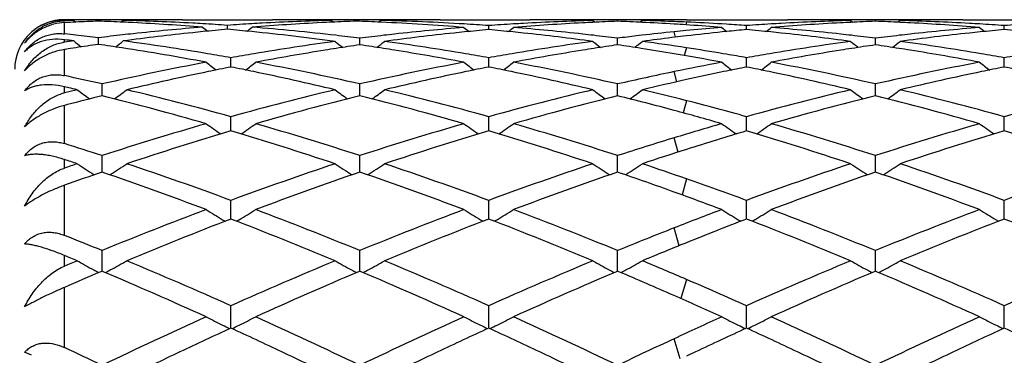
# Model space of a CAD drawing. Units: inches. Extents: x 3.9 to 17.9, y 6.6 to 11.9.
# Drawn here: x 15.7 to 16.1, y 9.5 to 9.7 of the extents above; entities that cross this region are included whole.
import ezdxf

# ---------------------------------------------------------------- set-up
doc = ezdxf.new("R2010")
doc.units = ezdxf.units.IN
doc.header["$LTSCALE"] = 1.21
doc.header["$MEASUREMENT"] = 0
doc.layers.get('0').update_dxf_attribs({"linetype": 'CONTINUOUS'})

msp = doc.modelspace()

# ---------------------------------------------------------------- linework, layer by layer
at = {"color": 9, "linetype": 'Continuous'}
for p, q in [((15.7076923427, 9.6664740706), (15.7076923427, 9.6709765494)), ((15.9581629107, 9.6711918638), (15.957834952, 9.6700944126)), ((15.9538023953, 9.6651184607), (15.9531813756, 9.667273269199999)), ((15.7076923427, 9.6630831758), (15.7076923427, 9.6640900579)), ((15.7076923427, 9.6496181406), (15.7076923427, 9.6601360011)), ((15.9581629107, 9.6608372479), (15.9572875251, 9.6577242309)), ((15.9543075069, 9.6471469685), (15.9531813756, 9.6512172379)), ((15.7076923427, 9.6426677517), (15.7076923427, 9.645148666499999)), ((15.7076923427, 9.6222099109), (15.7076923427, 9.6376164487)), ((15.9581629107, 9.6395255179), (15.9568100675, 9.6346042694)), ((15.9547665904, 9.618799163), (15.9531813756, 9.6245512071)), ((15.7076923427, 9.6123482932), (15.7076923427, 9.6158162454)), ((15.9581629107, 9.6080256559), (15.9563596971, 9.601555741)), ((15.7076923427, 9.5852383409), (15.7076923427, 9.605433319400001)), ((15.9552164312, 9.581090635499999), (15.9531813756, 9.5882373561)), ((15.7076923427, 9.572821327), (15.7076923427, 9.5771511839)), ((15.9581629107, 9.567474258099999), (15.9559023691, 9.5597684994)), ((15.7076923427, 9.5400374599), (15.7076923427, 9.5642921924)), ((15.9556721431, 9.5354453095), (15.9531813756, 9.543585982))]:
    msp.add_line(p, q, dxfattribs=at)
at = {"color": 7, "linetype": 'Continuous'}
for p, q in [((15.7114550294, 9.671869691900001), (15.7122804732, 9.67119352)), ((15.7214198861, 9.6715666701), (15.7214198902, 9.6720681395)), ((15.7313842379, 9.671869691900001), (15.7305317477, 9.671171384400001)), ((15.7551894476, 9.672169502100001), (15.7914447965, 9.672169502100001)), ((15.773317341, 9.668295063), (15.7733173325, 9.6698856225)), ((15.8152507612, 9.671869691900001), (15.8161032297, 9.6711714277)), ((15.8252145818, 9.6715667053), (15.8252145848, 9.6720681251)), ((15.835178046, 9.671869691900001), (15.8343229679, 9.6711692787)), ((15.8589840478, 9.672169502100001), (15.8952385006, 9.672169502100001)), ((15.8785403621, 9.6681649638), (15.8785403411, 9.6697854814)), ((15.9204732155, 9.671832642), (15.9213593077, 9.6711069911)), ((15.9304377599, 9.671514616), (15.9304377671, 9.6720461328)), ((15.9404001665, 9.6721545928), (15.938019071, 9.6721382188)), ((15.9404014515, 9.671832642), (15.9395370804, 9.6711247026)), ((15.9531811997, 9.6721399597), (15.9457087232, 9.672169502100001)), ((15.9463218366, 9.671972155), (15.9457137128, 9.671959532799999)), ((15.9531625395, 9.6720871911), (15.9522423967, 9.6720745992)), ((15.9532237794, 9.6714034877), (15.9522423977, 9.671442470499999)), ((15.9556440428, 9.6721172768), (15.9531811997, 9.6721399597)), ((15.9595779833, 9.6699818761), (15.9580911723, 9.6700817093)), ((15.9581630866, 9.6721399597), (15.9990315059, 9.672169502100001)), ((15.9742772514, 9.6703226311), (15.9724523759, 9.6704347951)), ((15.9823348201, 9.6681649025), (15.9823347823, 9.6697855275)), ((16.0242653609, 9.671832642), (16.0251516552, 9.6711068152)), ((16.0342319685, 9.671514538), (16.0342319767, 9.6720461667)), ((16.0441976297, 9.671832642), (16.0433114874, 9.6711068928)), ((16.0694304138, 9.672169502100001), (16.1028288566, 9.672169502100001)), ((16.0861297914, 9.668165047899999), (16.0861297836, 9.6697854175)), ((15.7079552829, 9.6664452974), (15.7076923427, 9.6664740706)), ((15.9401237397, 9.665860587100001), (15.938019071, 9.6656163238)), ((15.9595779845, 9.6679005665), (15.9579571645, 9.6677456521)), ((15.9742772513, 9.6673910517), (15.9725602526, 9.6672175157)), ((15.7214198704, 9.6622097889), (15.7214198902, 9.664875994500001)), ((15.8266429351, 9.6620031447), (15.8266429503, 9.6646983807)), ((15.9304377341, 9.662003070299999), (15.9304377671, 9.6646984423)), ((15.9534449064, 9.6650785007), (15.9522423967, 9.6649312683)), ((16.0342319391, 9.6620027648), (16.0342319767, 9.6646987042)), ((15.7081404229, 9.6602067198), (15.7076923427, 9.6601360011)), ((15.9742772514, 9.6582322597), (15.9729419254, 9.6584581286)), ((15.7747457197, 9.6530857254), (15.7747457001, 9.6568308769)), ((15.878540386, 9.6530855687), (15.8785403411, 9.6568310131)), ((15.9823348634, 9.6530854326), (15.9823347823, 9.6568311289)), ((16.0861298002, 9.653085753), (16.0861297836, 9.6568308527)), ((15.9742772513, 9.6514585157), (15.9731646548, 9.6512288446)), ((15.7228482368, 9.6430498804), (15.7228482616, 9.6462544264)), ((15.8266429332, 9.6430499709), (15.8266429503, 9.6462542028)), ((15.9304377301, 9.6430499271), (15.9304377671, 9.6462543158)), ((16.0342319345, 9.6430497347), (16.0342319767, 9.6462547963)), ((15.7094226883, 9.6447423988), (15.7076923427, 9.645148666499999)), ((15.7082618495, 9.64280653), (15.7076923427, 9.6426677517)), ((15.7228482248, 9.6414925294), (15.7228482368, 9.6430498804)), ((15.8266429249, 9.6414927745), (15.8266429332, 9.6430499709)), ((15.930437712, 9.641492644400001), (15.9304377301, 9.6430499271)), ((16.0342319139, 9.641492121799999), (16.0342319345, 9.6430497347)), ((15.7089246627, 9.6379397111), (15.7076923427, 9.6376164487)), ((15.774745729, 9.6273292105), (15.7747457001, 9.6330637727)), ((15.8785404074, 9.6273289832), (15.8785403411, 9.633063986)), ((15.9823349021, 9.6273287901), (15.9823347823, 9.6330641673)), ((16.0861298081, 9.6273292508), (16.0861297836, 9.6330637348)), ((15.7228482119, 9.6108376746), (15.7228482616, 9.6173794219)), ((15.8266429161, 9.6108379976), (15.8266429503, 9.617379104600001)), ((15.9304376926, 9.6108378365), (15.9304377671, 9.617379265)), ((16.0342318921, 9.610837147), (16.0342319767, 9.6173799468)), ((15.7747457328, 9.5928235057), (15.7747457001, 9.5993416929)), ((15.8785404164, 9.5928232868), (15.8785403411, 9.5993419756)), ((15.9823349184, 9.592823112), (15.9823347823, 9.5993422158)), ((16.0861298114, 9.5928235365), (16.0861297836, 9.599341642799999)), ((15.7714074627, 9.5915651758), (15.7724612326, 9.590931083400001)), ((15.7747457379, 9.5918245749), (15.7747457328, 9.5928235057)), ((15.7780841405, 9.5915651814), (15.7770302382, 9.5909310269)), ((15.8752021904, 9.5915647328), (15.8762557308, 9.590930765700001)), ((15.8785404281, 9.591824260700001), (15.8785404164, 9.5928232868)), ((15.8818789199, 9.591564717), (15.8808251092, 9.590930630099999)), ((15.9789965412, 9.591564522), (15.9800447882, 9.5909337125)), ((15.9823349396, 9.5918239827), (15.9823349184, 9.592823112)), ((15.9856737034, 9.5915644342), (15.9846197311, 9.5909302658)), ((16.0827914989, 9.5915652274), (16.0838453146, 9.5909311199)), ((16.0861298157, 9.591824629500001), (16.0861298114, 9.5928235365)), ((15.7228482119, 9.5726780729), (15.7228482616, 9.5791153736)), ((15.8266429161, 9.5726783037), (15.8266429503, 9.579114974)), ((15.9304376926, 9.5726781891), (15.9304377671, 9.579115176)), ((16.0342318921, 9.5726776968), (16.0342319767, 9.5791160344)), ((15.7228482615, 9.5708041986), (15.7223646341, 9.5705989164)), ((15.7228481973, 9.5708039593), (15.7228482119, 9.5726780729)), ((15.7233342053, 9.5705979452), (15.7228482615, 9.5708041986)), ((15.8266429502, 9.5708046124), (15.8261569265, 9.570598314)), ((15.8266429061, 9.5708043815), (15.8266429161, 9.5726783037)), ((15.827128875, 9.5705983646), (15.8266429502, 9.5708046124)), ((15.930437767, 9.5708044033), (15.9299516616, 9.5705980651)), ((15.9304376706, 9.5708041499), (15.9304376926, 9.5726781891)), ((15.9309218954, 9.5705989232), (15.930437767, 9.5708044033)), ((16.0342319766, 9.5708035143), (16.0337457632, 9.5705971289)), ((16.0342318673, 9.5708032553), (16.0342318921, 9.5726776968)), ((16.0347179409, 9.570597256100001), (16.0342319766, 9.5708035143)), ((15.7747457471, 9.5478531234), (15.7747457001, 9.556881417)), ((15.8785404496, 9.5478527715), (15.8785403411, 9.5568817589)), ((15.9823349785, 9.5478524725), (15.9823347823, 9.5568820494)), ((16.0861298235, 9.547853185800001), (16.0861297836, 9.5568813563)), ((15.6944486927, 9.536898029400001), (15.6916916212, 9.5381471022)), ((15.9618197202, 9.5382929426), (15.9581630866, 9.5365616555))]:
    msp.add_line(p, q, dxfattribs=at)
for centre, radius, start, end in [((15.7077612855, 9.6521026737), 0.0200727697, 98.1936909852, 121.1406496575), ((15.707266975, 9.6520442304), 0.0199172778, 88.7762569839, 98.66608458299997), ((15.7076971918, 9.6524141916), 0.0197553063, 90.0140637093, 98.138464424), ((15.7075785306, 8.7271368852), 0.9450326170000001, 89.7192459291, 89.9930997557), ((15.7352976658, 8.725120713799999), 0.9470491534000001, 91.44261444530002, 91.670338402), ((15.7554027367, 8.7205665086), 0.9516068135, 92.59799622979999, 92.87382425950001), ((15.7075770579, 8.72692222), 0.9452472868, 89.1608923534, 89.7192204227), ((15.7553198455, 8.7224215997), 0.9497498718, 92.04552491940001, 92.5980735494), ((15.7352633991, 8.7268200456), 0.9453494601000001, 90.23522789219999, 90.8390579501), ((15.687514406, 8.7222254431), 0.9499461008, 87.35496110010001, 87.95456411570001), ((15.6874311725, 8.7203847628), 0.9517886609999999, 87.11125894370001, 87.3550694136), ((15.7352620151, 8.7270667207), 0.9451027814, 90.0000058911, 90.23520538159998), ((15.7074363016, 8.7219472745), 0.9502242381, 86.86884599310001, 88.55585564430001), ((15.735261713, 8.7269866733), 0.9451828287999999, 89.4460773065, 89.9999875811), ((15.7551922984, 8.7267604323), 0.9454090696999999, 90.00017276799998, 91.2077077878), ((15.6870749964, 8.7140732427), 0.9581101118, 85.43361506470002, 87.10900780989998), ((15.8405684908, 8.7024165889), 0.9698042303, 94.56664073889999, 96.22567861750001), ((15.7072195658, 8.7178154737), 0.9543617092, 86.62291940500002, 86.86940275959999), ((16.1242529066, 10.1127193805), 0.5718468193, 230.8678607573, 231.1267929549), ((15.7070454163, 8.7149366891), 0.9572457533, 86.03013026549999, 86.62266404180001), ((15.8395422228, 8.7156982653), 0.9564827488, 93.3771928475, 93.9702179008), ((15.4224933998, 10.1125901191), 0.5716762986999999, 308.8723608545, 309.1316612222), ((15.8394043969, 8.718015411), 0.954161508, 93.1306385673, 93.37712765159999), ((15.8594523195, 8.7157437962), 0.9564362891, 92.88958992049999, 94.56792258080002), ((15.7056515865, 8.69803426), 0.9742056839, 83.4390063578, 85.4295552354), ((15.8391509686, 8.7231076776), 0.9490630009000001, 91.4430293864, 93.13215101879999), ((15.7914416535, 8.7266787819), 0.9454907201, 88.79237648809998, 89.9998095334), ((15.8113726429, 8.7270767957), 0.9450927064, 90.0000165748, 90.5539707638), ((15.8592004199, 8.7204949856), 0.9516784421, 92.64503197709999, 92.8888635591), ((15.8113722821, 8.7271846761), 0.9449848259999999, 89.76472282, 89.9999947015), ((15.8113707942, 8.726918858200001), 0.9452506478, 89.1608372488, 89.7646987965), ((15.8591159583, 8.722362687999999), 0.9498088317, 92.04548349630001, 92.6451417284), ((15.8390589358, 8.726843089099999), 0.945326417, 90.2353380002, 90.83912945000002), ((15.7913127615, 8.722310258), 0.9498612445, 87.355016139, 87.9546022704), ((15.79089815, 8.7144462673), 0.9577359918, 85.3478395156, 87.35194907649999), ((15.8390574121, 8.7271166926), 0.9450528095, 89.44609455140001, 90.23531375980001), ((15.8111913097, 8.720909299299999), 0.9512628617000001, 86.5362281931, 88.55509503530001), ((15.8589867123, 8.7267105895), 0.9454589125, 90.0001613348, 91.20758519209998), ((15.8108069254, 8.7143894814), 0.9577939926000001, 85.94476380219999, 86.5368400611), ((15.9462214844, 8.7152620717), 0.9569198904, 93.46317163100002, 94.0558089861), ((15.9460785169, 8.7176063456), 0.9545712614, 93.21655687889998, 93.46310584790001), ((15.9661434969, 8.7151371479), 0.9570441513, 92.9757212309, 94.65313433959999), ((15.9458132697, 8.7227809806), 0.9493898959, 91.5294565575, 93.2180969906), ((15.8952352408, 8.7266449622), 0.9455245399, 88.7923207875, 89.9998024624), ((15.915168301, 8.7270905673), 0.9450789348, 90.0000189821, 90.54425569070001), ((15.9151679065, 8.7272126437), 0.9449568584, 89.67817777469999, 89.99999506389999), ((15.9658741891, 8.7200767341), 0.9520972451, 92.73115466440002, 92.974967979), ((15.915165608, 8.726879376), 0.9452901337999999, 89.07428597629998, 89.67815192120001), ((15.965782841, 8.7220316531), 0.9501401941, 92.13188637090002, 92.7312696479), ((15.9457122554, 8.7266448966), 0.9455246203000001, 90.46618760690001, 90.92562559019999), ((15.895092993, 8.7219479469), 0.9502238312000001, 87.269211016, 87.8683194612), ((15.8949227861, 8.7184724294), 0.9537035111, 86.49782073280002, 87.26894494770002), ((15.9457087838, 8.7270679433), 0.9451015587999999, 90.0000036726, 90.32183098750001), ((15.9150918394, 8.7238651306), 0.9483053196, 87.75482115709998, 88.47063373160002), ((15.9656442906, 8.726403308), 0.9457662511, 90.8119317627, 91.1706614518), ((15.9656372617, 8.7268975078), 0.9452720011, 90.45303695610001, 90.75615238450001), ((15.8947668374, 8.7159003272), 0.9562803362000001, 86.203128029, 86.49790840600001), ((15.9150113462, 8.7218128814), 0.9503591478, 87.3975491618, 87.6956064169), ((15.9148513329, 8.718464241900001), 0.9537115990999999, 86.5374161199, 87.3970805128), ((15.8944295514, 8.7110378673), 0.9611544778, 85.34870421379999, 86.11342980709999), ((15.9145933297, 8.7142478823), 0.9579358515999999, 85.9448834283, 86.42788906690001), ((16.0500129662, 8.715338451000001), 0.9568435392, 93.4632138048, 94.05595550950001), ((16.0498686252, 8.717705196599999), 0.9544723965, 93.21668685889999, 93.4631473027), ((16.0699434715, 8.7150474416), 0.9571339329, 92.9757492875, 94.6529715153), ((16.0496028762, 8.722887645), 0.9492832017, 91.5294752169, 93.2182240706), ((15.9990280775, 8.7267004942), 0.9454690079000001, 88.7920506528, 89.9997922329), ((16.0189645257, 8.7270307968), 0.9451387054000001, 90.0000222273, 90.56817427700003), ((16.0189641123, 8.7271883915), 0.9449811106999999, 89.6784316786, 89.99999716559999), ((16.0696740724, 8.7199890489), 0.9521850036, 92.7313679142, 92.97499707950001), ((16.0189620029, 8.7268860997), 0.9452834095999999, 89.07441185270001, 89.6784066578), ((16.0695818867, 8.7219618178), 0.9502100829000001, 92.1320213014, 92.73148416750001), ((16.049503531, 8.726690246699999), 0.9454792625, 90.32168052060001, 90.92549216649999), ((15.9988785741, 8.7217679673), 0.9504039290999999, 87.2689200939, 87.8682030575), ((15.9987891483, 8.7198539625), 0.9523200209999999, 87.02527470489999, 87.2690328915), ((16.0495014254, 8.726993560599999), 0.9451759416, 90.00000369850001, 90.32165611149999), ((16.0188059839, 8.7216282347), 0.9505436083, 86.7827942638, 88.46928936409999), ((15.9984151925, 8.7133910923), 0.95879359, 85.34862137249999, 87.023000401), ((16.0495010811, 8.726889766900001), 0.9452797353, 89.43199901370001, 89.99998282989999), ((16.0694332043, 8.726822051900001), 0.9453474502, 90.0001691638, 91.20784877979999), ((16.0185724132, 8.7173015495), 0.9548765829000001, 86.53677921159999, 86.7833713005), ((16.0183788644, 8.7141798697), 0.9580042536, 85.94460586509999, 86.5365028091), ((16.1538277686, 8.7150076498), 0.9571748027, 93.4633123247, 94.0557377157), ((15.7076923427, 9.6521695021), 0.02, 132.5707992133, 180), ((15.7071757876, 9.6527320117), 0.0192362944, 130.7234804956, 132.5711722952), ((15.6010970159, 8.691161964099999), 0.9811199057, 83.49381016359999, 83.74725008060001), ((15.600482627, 8.685834421200001), 0.9864827540000001, 82.9581433396, 83.4934172303), ((15.842213348, 8.6869928568), 0.9853154269, 96.4747308929, 97.04181577030002), ((15.841722976, 8.691298442699999), 0.9809820066, 96.22228930819999, 96.47463015369999), ((15.8620637493, 8.6875281283), 0.984774864, 95.98757058170001, 97.62563634959999), ((15.8610448577, 8.6970219461), 0.9752265562000001, 95.7387148569, 95.98621888009998), ((15.8605993078, 8.7015174461), 0.9707090351000001, 95.1587569649, 95.7390806632), ((15.6859361664, 8.7005120061), 0.9717193214000001, 84.26105037229999, 84.840748659), ((15.6842137085, 8.6843992813), 0.9879235309000001, 82.2943039685, 84.25509915890001), ((15.7041499121, 8.684780114), 0.9875446084999999, 82.87479626840002, 83.44031701189999), ((15.9490075384, 8.6858126891), 0.9865040748, 96.5591941401, 97.1252397666), ((15.9485024454, 8.690190226799999), 0.9820974942, 96.3065386003, 96.5590924925), ((15.9688258441, 8.686540834199999), 0.9857683362999999, 96.0714889664, 97.70821852459999), ((15.9472917858, 8.7016871301), 0.9705371789, 94.65207011349999, 96.3100556606), ((15.9678041465, 8.695932085), 0.9763216999999998, 95.82257423969999, 96.0701591065), ((16.2293078844, 10.1125486704), 0.5716979715999999, 230.8773703223, 231.1402268651), ((15.9673466547, 8.7004801218), 0.9717507156, 95.2434603216, 95.8229432725), ((15.7896356104, 8.6995536548), 0.9726822999, 84.17677698979999, 84.75575403920001), ((15.5278974052, 10.1124216572), 0.5715213554, 308.8580732022, 309.1210400102), ((15.7892438194, 8.695696197), 0.9765596029000001, 83.9294734687, 84.1768712507), ((15.8095670589, 8.6993469208), 0.9728877413, 83.6920340922, 85.3460355638), ((15.7877691249, 8.6825279218), 0.9898099921, 82.29513858180002, 83.92519883489999), ((15.808615895, 8.6905626724), 0.9817233140999999, 83.44066935560001, 83.69318628510001), ((15.8079536131, 8.684870674199999), 0.9874537068000001, 82.87465644779999, 83.44022035399999), ((16.0529180094, 8.6848327778), 0.9874908254000001, 96.68175302469997, 97.12484559970001), ((16.05191579, 8.693602825900001), 0.9786636893, 95.79025879, 96.55917320799999), ((16.0514218091, 8.6984407924), 0.9738005704000001, 95.50768404410002, 95.7900603947), ((16.0726935309, 8.6861623946), 0.9861526136, 96.669305636, 96.9453799018), ((16.0718409008, 8.6935865252), 0.9786796987999999, 95.8222969891, 96.67020535200001), ((16.0507787955, 8.7053073908), 0.96690393, 94.65132570750002, 95.41232772629998), ((16.3331604584, 10.1126078617), 0.5717807222, 230.8765752604, 231.1359135829), ((16.0710975086, 8.700925826), 0.9713028337, 95.24330297569998, 95.72079064249999), ((15.8934352931, 8.6996622378), 0.9725736329000001, 84.1763793027, 84.7554765367), ((15.6316950388, 10.1124289315), 0.5715255911, 308.8574105859, 309.120406354), ((15.8930404112, 8.6957746039), 0.9764812699, 83.92916744840001, 84.1764743839), ((15.9133664006, 8.6993564063), 0.9728779674, 83.692236838, 85.3462214791), ((15.8915465746, 8.6824369255), 0.9899021372, 82.2950018156, 83.92483253489999), ((15.9124261002, 8.690672107100001), 0.9816130026000001, 83.4409867643, 83.69337662320001), ((15.9117720946, 8.6850510192), 0.9872720037999999, 82.8747578182, 83.4405429331), ((16.1565651352, 8.6860089249), 0.986305777, 96.5585539924, 97.12483972700001), ((16.1560654929, 8.6903396187), 0.9819463564, 96.30599248750002, 96.5584532301), ((16.1764220535, 8.6865591416), 0.98575086, 96.0719656905, 97.7086470642), ((16.1548878418, 8.701518070499999), 0.9707061906000001, 94.65163001990001, 96.30937437760001), ((16.1753641934, 8.6962824461), 0.9759702074, 95.82292485089998, 96.0705908969), ((16.4370920684, 10.1128146288), 0.5720269673, 230.8790727625, 231.1417742412), ((16.1748901991, 8.7009941833), 0.9712346931, 95.24353496040001, 95.82330698410001), ((15.997260232, 8.6998936276), 0.9723406172, 84.1768599799, 84.7559876882), ((15.7101293447, 9.6453880997), 0.0178621022, 97.84156195959997, 100.0298232617), ((15.5793141671, 8.6759921686), 0.9964027272, 82.3791014912, 82.5973389221), ((15.8439332266, 8.6734713159), 0.9989460505, 97.62090109309999, 97.8386937435), ((16.0669574346, 10.1084508465), 0.5694555817, 231.3702946614, 231.7604026716), ((15.865441892, 8.6623432653), 1.0101856413, 98.19657902520002, 98.72135275639998), ((15.5771523058, 8.6606357609), 1.0119107157, 81.2575373018, 81.8034416229), ((15.375811291, 10.1085241906), 0.5695569161, 308.2373734592, 308.63064284), ((15.5964846254, 8.6564763681), 1.0161120195, 80.4328031612, 82.37085553600001), ((15.9522443391, 8.6615121541), 1.0110196154, 97.70586375100001, 99.5720715333), ((16.1720559139, 10.1083824209), 0.5694738429, 231.3879412298, 231.784486892), ((15.9722837005, 8.6610593947), 1.0114836984, 98.27863714610001, 98.82444196020002), ((15.6807812323, 8.6595480363), 1.0130111243, 81.1763415476, 81.7213035342), ((15.4811456315, 10.1084774818), 0.5696005289, 308.2162523595, 308.6126922641), ((15.7001663139, 8.6557332763), 1.0168636205, 80.4334465964, 82.2889471267), ((16.0560193143, 8.6616262725), 1.0109039666, 97.70565833200001, 99.57199320309999), ((16.2758313334, 10.1083665136), 0.5694497719, 231.3884090413, 231.7850031675), ((16.07608523, 8.661040652899999), 1.0115031405, 98.27886114959999, 98.82469575879999), ((15.7845915283, 8.659630955199999), 1.0129267696, 81.1770465904, 81.7214940576), ((15.584921746, 10.1084930834), 0.5696245484, 308.2198281499001, 308.6132026928), ((16.073511711, 8.6795190462), 0.9928461583, 97.0158035514, 97.7048095554), ((15.8051766009, 8.6640557578), 1.0084533455, 81.2743066474, 82.29392079100002), ((16.1597813968, 8.661865195), 1.0106631707, 97.705785571, 99.57238438300001), ((16.3795305392, 10.1082433004), 0.5692954960000001, 231.3879795786, 231.7847637963), ((16.1799178108, 8.6607946038), 1.011751849, 98.27900760860003, 98.82482059139998), ((15.8883029526, 8.6590691797), 1.0134943096, 81.1766096641, 81.7214330371), ((15.6888090585, 10.1083695509), 0.5694711497, 308.2171790406, 308.6137944252), ((15.907778325, 8.6559470778), 1.0166489663, 80.432678591, 82.2884899972), ((15.8665293985, 8.655196649199999), 1.017414522, 98.72086261649999, 98.95611544110001), ((15.5733412629, 8.636814552799999), 1.036034421, 79.3515398493, 81.24945760840001), ((15.5930945933, 8.6361325839), 1.0367362875, 79.9088660074, 80.4349221155), ((15.9560618826, 8.6381024295), 1.0347382314, 99.5649636064, 100.0919868386), ((15.9758349981, 8.638768216699999), 1.0340561049, 99.07897760049998, 100.6512831302), ((15.9734544034, 8.653456247200001), 1.0191764422, 98.8239059941, 99.077118981), ((15.6798699655, 8.653664437), 1.0189648747, 80.92313241970001, 81.1764554735), ((15.6766634754, 8.6342577152), 1.0386344366, 79.35201625170001, 80.9173542501), ((15.6969240451, 8.6362934438), 1.0365719508, 79.90920379960001, 80.4353031222), ((16.0598108669, 8.6383767754), 1.034460264, 99.56494135950003, 100.0921584945), ((16.0796632729, 8.6385817476), 1.0342453941, 99.07914945590002, 100.6511508722), ((16.0772655038, 8.6533755594), 1.0192585653, 98.82415535359999, 99.07727848340001), ((15.7828482553, 8.6485156401), 1.0241779438, 80.426548143, 81.1760531152), ((15.7797562737, 8.630460029), 1.0424963323, 79.35269703270001, 80.4240167932), ((15.8027117376, 8.6480864564), 1.0246117474, 80.4364666128, 81.27353905300001), ((15.8005817485, 8.635486698300001), 1.0373902888, 79.90957640270001, 80.3612787519), ((16.1636035617, 8.6384295864), 1.0344080782, 99.5652810158, 100.092574722), ((16.1834833067, 8.6384134962), 1.0344152994, 99.07905843370001, 100.6507692099), ((16.1810961782, 8.6531419638), 1.0194946751, 98.82428086659999, 99.0771975786), ((15.8873844027, 8.6531383559), 1.0194958427, 80.9236588552, 81.1767245947), ((15.884234362, 8.634061174600001), 1.0388310841, 79.3529951149, 80.9180790553), ((15.9043697076, 8.6355162175), 1.0373621881, 79.908905148, 80.4345858663), ((16.2675233319, 8.6376575544), 1.0351897561, 99.565090688, 100.0918882146), ((15.9637187305, 8.5971617526), 1.0763893445, 100.6505305499, 102.9309330407), ((16.1127898658, 10.1030365485), 0.5673084528, 232.161635204, 232.6802037689), ((15.4367990565, 10.1029199924), 0.5671567935, 307.3191087093, 307.8378351723), ((15.5838959513, 8.5882113983), 1.0855324415, 77.0782448397, 79.339412384), ((16.0675261985, 8.597139285499999), 1.0764138837, 100.651005534, 102.9313310702), ((16.2165361082, 10.1029624779), 0.5672205598, 232.1608682702, 232.6795386567), ((15.5406559741, 10.1028456205), 0.5670604655, 307.3186884251, 307.8375546238), ((15.6877366726, 8.5884363885), 1.085302994, 77.0779521037, 79.3395542658), ((16.1689135553, 8.6095721027), 1.0637504223, 100.6473715195, 101.7009507371), ((16.3203820097, 10.1030163199), 0.5672947943, 232.1600807023, 232.6764199946), ((15.6444510445, 10.1028561786), 0.5670690075, 307.3180127667999, 307.8369267359001), ((15.7915792068, 8.5886371789), 1.0850969503, 77.0780738768, 79.3400387052), ((16.2750788031, 8.5972255164), 1.0763222676, 100.6499090964, 102.9304615593), ((16.4243140566, 10.1032319272), 0.5675487854, 232.1625530877, 232.6809113158), ((15.4765882133, 8.572504140700001), 1.1016277445, 77.0828437929, 77.8902920558), ((15.9880845535, 8.5765638743), 1.0974586242, 101.6985296541, 103.4503610641), ((15.9825701, 8.6029585412), 1.0704941055, 101.1944168306, 101.6959569473), ((15.5664703194, 8.6007708639), 1.0727277133, 78.30412620889999, 78.8046384442), ((15.5594131473, 8.5676051863), 1.1066354086, 76.55712135319999, 78.2944232184), ((16.0918585015, 8.5766151244), 1.0974041543, 101.6980398572, 103.4499736863), ((16.0864283954, 8.6026095993), 1.0708486176, 101.1941348434, 101.6955335231), ((15.6702049228, 8.6004947336), 1.0730100969, 78.30392483300001, 78.80435477340002), ((15.66315011, 8.5673387207), 1.1069078506, 76.55745264869999, 78.29424857679999), ((16.1746887292, 8.5815192534), 1.0923915441, 101.6991645704, 102.9201477344), ((16.193302308, 8.587707461599999), 1.0860655221, 101.6944705355, 102.5038700548), ((16.190067866, 8.6033606423), 1.0700816519, 101.1938031811, 101.6339359929), ((15.7740177268, 8.6006389555), 1.072864928, 78.3032754036, 78.8038200015), ((15.7668834548, 8.5671125216), 1.1071415221, 76.5572143392, 78.2934806536), ((16.2994579235, 8.5766476139), 1.0973744574, 101.698875531, 103.4507833563), ((16.2937971945, 8.6037458806), 1.0696912947, 101.1943550008, 101.696279122), ((15.8779683294, 8.601333654), 1.0721535396, 78.3039874983, 78.804771786), ((16.1986049246, 8.5637172984), 1.110634718, 102.5029849156, 103.4432889806), ((15.7120757862, 9.624741895), 0.0184540217, 103.7409953798, 108.8956911078), ((15.9758722237, 8.5433871335), 1.1315203585, 103.4396336366, 103.6803618985), ((16.0017980142, 8.5191486036), 1.1564896637, 103.9576031086, 104.6695220717), ((15.4511624479, 8.548687345700001), 1.1260706155, 76.5604301592, 76.7414054243), ((16.0512996397, 10.096451758), 0.5650747399, 233.2097337626, 233.8377203626), ((15.435174171, 8.4854457058), 1.1913018574, 73.9379003005, 76.0261658225), ((15.3943227468, 10.0965334206), 0.5651841991, 306.1607658218, 306.7912811825), ((15.4598216592, 8.5031796512), 1.1729515248, 74.425654119, 76.5416519891), ((16.0861376998, 8.516813792899999), 1.1588697057, 103.4453874074, 105.5871143366), ((16.1109772013, 8.497934750299999), 1.1783761688, 103.9628833741, 106.0740356319), ((16.1551455255, 10.0965195938), 0.5651591013, 233.2097805395, 233.8402964316), ((15.5390193861, 8.485674337999999), 1.1910680255, 73.9372172808, 76.0258714114), ((15.4980623603, 10.0966131728), 0.5652805392, 306.1604851557, 306.7908409978), ((15.5636122045, 8.5031213413), 1.1730089989, 74.4262289016, 76.5421586412), ((16.1898520386, 8.5171160806), 1.1585571633, 103.4450282557, 105.5873032232), ((16.2148453403, 8.497672727000001), 1.1786480232, 103.9632703621, 106.0738956849), ((16.2589232676, 10.0965053364), 0.5651379027000001, 233.2102408683, 233.8408280139), ((15.6483762805, 8.506917320800001), 1.169110492, 74.8874940058, 76.03898608390001), ((15.6018433437, 10.0966237172), 0.5652974193, 306.1629143313, 306.7913442433), ((15.6737488186, 8.5283835446), 1.1469646292, 75.6425055777, 76.55655282), ((16.2935638581, 8.5174735188), 1.1581908445, 103.4452748402, 105.5881152289), ((16.3187342295, 8.4973014742), 1.1790306464, 103.9633881694, 106.073265922), ((16.3626255666, 10.0963782347), 0.5649823075, 233.2098183579, 233.8407095433), ((15.7464801903, 8.4851082295), 1.1916477193, 73.9387893702, 76.0264543122), ((15.7057233369, 10.0965020771), 0.5651498102, 306.1612854716, 306.7919251306), ((15.7711410317, 8.5029587598), 1.1731816434, 74.4255057387, 76.5410417924), ((16.3975943959, 8.5165631134), 1.1591306408, 103.4460472262, 105.5872425564), ((15.6635862793, 8.489072133099999), 1.1875682643, 74.4306608275, 75.6378239371), ((15.6377470219, 8.4677489285), 1.2096954855, 73.9415285969, 74.8851325942), ((16.1159674416, 8.4105299375), 1.269262923, 106.0624069441, 108.042502836), ((16.0922605142, 10.0900787509), 0.5645278978, 234.5429915517, 235.2749410849), ((15.4573187843, 10.0899646243), 0.5643841489, 304.7243295693, 305.4564896902), ((15.4289033564, 8.3955115815), 1.2849735517, 71.9690104562, 73.9248757547), ((16.2198064047, 8.4104297275), 1.2693716165, 106.0630986522, 108.0430064907), ((16.1960086713, 10.0900014477), 0.5644382427, 234.542243559, 235.2743431001), ((15.561171779, 10.0898887249), 0.5642890507, 304.723861398, 305.4562160374), ((15.5328191564, 8.3959133672), 1.2845542025, 71.9685968031, 73.92506369330002), ((16.317479553, 8.4313270689), 1.2475964918, 106.0585122032, 106.9777396434), ((16.2998483638, 10.090052257), 0.5645060169, 234.5414744685, 235.2721637993), ((15.6649654478, 10.0899015577), 0.5643005095, 304.7231902182, 305.4556035891), ((15.6367459983, 8.3963140051), 1.2841328346, 71.9687001598, 73.9257493011), ((16.4272755171, 8.4107210914), 1.2690582405, 106.0615032421, 108.0419214051), ((16.4037767472, 10.0902797203), 0.5647683382, 234.5438867069, 235.2755349177), ((16.1425760633, 8.3888863193), 1.2919132129, 106.541965859, 108.492210634), ((15.4011226737, 8.3705243295), 1.3111645398, 71.52221565560001, 73.44383510080002), ((16.2463917018, 8.3887735333), 1.2920270914, 106.5414373088, 108.4915412718), ((15.5047617092, 8.3700275386), 1.3116848568, 71.52267019029999, 73.4435006883), ((16.344824183, 8.406457917300001), 1.2735478144, 106.5367090789, 107.6745220395), ((15.6084317887, 8.3696872969), 1.3120462451, 71.5223234418, 73.4425266515), ((16.4538368343, 8.389311657999999), 1.2914704077, 106.5420936739, 108.4929655204), ((15.7126674326, 8.3710699471), 1.3105957964, 71.5213611682, 73.4437716584), ((15.3166655775, 8.3691509123), 1.3126533378, 71.9747331678, 72.6690632338), ((16.3318539741, 8.3840593845), 1.297001503, 106.9753448152, 108.0288332548), ((16.3612227265, 8.3546204337), 1.3279171486, 107.6696088138, 108.4757502393), ((15.2842009463, 8.3307507552), 1.3530477733, 71.528838907, 71.7604420871), ((16.1446265205, 8.321588206900001), 1.3627079937, 108.4711622717, 108.7014334353), ((16.0278541909, 10.0841713227), 0.5658439521999999, 236.1763242841, 236.9802135787), ((15.4177769847, 10.0842506353), 0.5659459018999999, 303.0209322652, 303.8246546618), ((15.2784502813, 8.2555952986), 1.4324676314, 69.7289404937, 71.5070174571), ((16.2631918561, 8.277898062), 1.4088267875, 108.4779332803, 110.2858608732), ((16.1316980873, 10.0842440153), 0.5659311519, 236.1763699446, 236.9800271265), ((15.5215199355, 10.0843341049), 0.5660435681, 303.0207467894999, 303.8242302706), ((15.3822445754, 8.255543707000001), 1.4325164131, 69.7296463148, 71.5076894277), ((16.3667858795, 8.278460168099999), 1.4082302565, 108.4774619906, 110.2861299056), ((16.2354787469, 10.084231881), 0.5659136043999999, 236.1768143668, 236.980578965), ((15.6253043588, 10.0843413667), 0.5660555268, 303.021201526, 303.8247162991), ((15.5001100566, 8.2963541424), 1.3893504154, 70.7501225115, 71.5241750926), ((16.4703870124, 8.2790576039), 1.4076030817, 108.4777949918, 110.2871774288), ((16.3391855428, 10.0840972635), 0.5657542614, 236.1764064819, 236.9805575163), ((15.729177421, 10.0842167011), 0.5659091637, 303.0213820239, 303.8252756385), ((15.5896683936, 8.2551588379), 1.4329345152, 69.7287608845, 71.50622148859999), ((16.5747654352, 8.2773954696), 1.4093638582, 108.4788042276, 110.2860035129), ((16.1788131612, 8.279860148400001), 1.4068045555, 108.9118990509, 109.5656779177), ((15.2483578076, 8.2272142572), 1.4626129823, 69.3239627934, 71.069993187), ((16.2939636126, 8.2471741063), 1.4414070261, 108.9178077942, 110.6895122038), ((15.3522647681, 8.2275746341), 1.4622359898, 69.3231120831, 71.06957772439999), ((16.3979399703, 8.2466822938), 1.441930971, 108.9182980677, 110.6893258044), ((15.4682070247, 8.2618493738), 1.4258740794, 70.1155633432, 71.0844843061), ((16.5019587182, 8.2460341171), 1.4426162551, 108.9183969742, 110.6885291233), ((15.5595663316, 8.2266692873), 1.4631847894, 69.3250709528, 71.07042001119999), ((15.4777428813, 8.232707597000001), 1.4568126743, 69.7347323716, 70.7448886052), ((15.4452685192, 8.198630575), 1.493125749, 69.3278960997, 70.11292766110002), ((16.3267739458, 8.1064796225), 1.5916602299, 110.6761299555, 112.2984595103), ((16.0667356428, 10.0811776829), 0.5717859224, 238.1236500027, 238.9021422212), ((15.4828336429, 10.0810623445), 0.5716470319, 301.0971618756, 301.8758553818), ((15.213282354, 8.0825669309), 1.6173642961, 67.7137163058, 69.31024868819999), ((16.4306828866, 8.1062429397), 1.5919221947, 110.6769871314, 112.2990373625), ((16.1704864141, 10.0810944941), 0.5716923648, 238.1229401138, 238.9016311854), ((15.5866816775, 10.0809829882), 0.5715519714, 301.0966751786, 301.8755956039), ((15.31735447, 8.0832813119), 1.6165983046, 67.71321102879999, 69.3104703519), ((16.5217784713, 8.1395154136), 1.5563090708, 110.6721212852, 111.4291140995), ((16.2743209714, 10.0811455833), 0.5717570592, 238.1222099003, 238.900836398), ((15.6904741455, 10.0809986922), 0.5715668568, 301.0960462294, 301.8750140885), ((15.4214598152, 8.0840351571), 1.6157835721, 67.7132935766, 69.3113078441), ((16.6379681773, 8.1068942898), 1.5912052868, 110.6750108573, 112.2978031947), ((16.3782421663, 10.0813908549), 0.5720316794, 238.1244992942, 238.9026623266), ((16.3603339364, 8.0720066294), 1.6287297152, 111.0717507848, 112.6612919569), ((15.1772012285, 8.04220326), 1.6608389256, 67.3542065925, 68.9130243225), ((16.4641659361, 8.071856808), 1.628882675, 111.0710859952, 112.6605003751), ((15.2806394762, 8.0413095876), 1.6618007033, 67.3547479121, 68.9126414796), ((16.5568748422, 8.1002311363), 1.5984198287, 111.0659635548, 111.9974155291), ((15.3841374863, 8.0406351675), 1.6625363792, 67.3543415629, 68.9114690583), ((16.6714384897, 8.0727450625), 1.6279402078, 111.0719139756, 112.6621941815), ((15.4889478704, 8.043151089), 1.6598241736, 67.3531925065, 68.9129305702), ((16.5514274282, 8.0637643904), 1.6376556911, 111.4264449397, 112.2837830756), ((15.0922928584, 8.0401474491), 1.6631363111, 67.7198045658, 68.2829346802), ((16.5903959386, 8.0168407534), 1.6882952833, 111.9921785729, 112.6437697952), ((15.0467711214, 7.977814185900001), 1.7305189088, 67.3611920813, 67.5472857375), ((16.3849463373, 7.963546041900001), 1.7459782119, 112.638809221, 112.8235042309), ((16.0011252523, 10.0824000233), 0.5835598396, 240.4003154447, 241.1458098877), ((15.4445113096, 10.0824858725), 0.5836638233, 298.8552524683, 299.6005916627), ((15.0151100995, 7.8560167572), 1.8627900678, 65.93363426580001, 67.3386528572), ((16.5185140974, 7.892736027100001), 1.8227921735, 112.6457827224, 114.0816418792), ((16.1049648976, 10.0824781968), 0.5836495016, 240.4003577145, 241.1456371187), ((15.5482581662, 10.082576694), 0.5837659962, 298.8550812501, 299.6001975954), ((15.1189163857, 7.8559796431), 1.8628195192, 65.9344311088, 67.339446107), ((16.6218503635, 7.8937876856), 1.8216453239, 112.6452294981, 114.0819720334), ((16.2087474359, 10.0824664037), 0.5836335497, 240.4007705341, 241.146147728), ((15.6520441641, 10.0825833509), 0.583776265, 298.8555018531, 299.6006489878), ((15.2508870387, 7.9221055383), 1.7909431546, 66.7391274527, 67.3562147344), ((16.7252191083, 7.8948353397), 1.8205154178, 112.6456264579, 114.0831907895), ((16.3124612893, 10.0823207756), 0.583468255, 240.4003919613, 241.146128354), ((15.7559112063, 10.0824479005), 0.5836234889, 298.8556682414, 299.6011683561), ((15.3261080847, 7.855168241), 1.863722219, 65.9334331892, 67.33772159600002), ((16.8303407598, 7.8917574879), 1.8238660791, 112.6468083879, 114.0817927526), ((16.4343112765, 7.894068591799999), 1.821434037, 113.0087371475, 113.5111075058), ((16.0028262592, 10.085472644), 0.5870718723, 241.1451232275, 241.3630656927), ((14.9746707046, 7.8091264875), 1.9139693659, 65.61832419859999, 66.973457456), ((15.4428299351, 10.0855230475), 0.5871353367000001, 298.6375310151, 298.8559240246), ((16.5608614113, 7.8409811765), 1.8791929444, 113.0147504907, 114.3949503934), ((16.1066693865, 10.0855571001), 0.5871687172, 241.1449498693, 241.3633539054), ((15.0787001626, 7.8097238196), 1.9133281739, 65.6173576677, 66.9729362301), ((15.5465761997, 10.0856149664), 0.5872387564, 298.6373897697, 298.8557526139), ((16.6650775256, 7.8400361838), 1.8802272365, 113.0153134597, 114.3947259481), ((16.210460015, 10.0855599828), 0.5871695232, 241.1454570593, 241.3638509886), ((15.2068506208, 7.865791116), 1.8522010879, 66.23774088109998, 66.9879467927), ((15.6503693988, 10.0856085553), 0.5872341044, 298.6381760444, 298.8561706982), ((16.7693693193, 7.838869121799999), 1.8814951254, 113.0153788563, 114.3938140186), ((16.3141629689, 10.0853946584), 0.5869817177000001, 241.1454416269, 241.3639573440001), ((15.2856788703, 7.808195340299999), 1.9149725957, 65.61958460430002, 66.9740052782), ((15.7542325859, 10.0854800405), 0.5870892633, 298.6379017348, 298.8563391354), ((15.2061523821, 7.8184774671), 1.9038144894, 65.9396571392, 66.73389550819999), ((15.1615801746, 7.763200753), 1.9643357723, 65.6219434316, 66.2349804956), ((16.6456070115, 7.6089921506), 2.1337023214, 114.3817991256, 115.6243109477), ((16.0397273972, 10.0924127081), 0.6059773642, 243.0172966305, 243.7180524581), ((15.5098320432, 10.0922902101), 0.6058374878, 296.2813250729, 296.9822547946), ((14.8852084363, 7.569019051000001), 2.1778203328, 64.3874730891, 65.6048057018), ((16.7496763556, 7.6084729064), 2.134288856, 114.382773266, 115.6249361282), ((16.1434811599, 10.0923184442), 0.6058750312, 243.0166566937, 243.7175939925), ((15.6136747973, 10.0922031213), 0.6057384999000001, 296.2808878131, 296.982020494), ((14.9896304579, 7.5703777277), 2.1763242456, 64.3869029496, 65.6050502936), ((16.8281587991, 7.6639037977), 2.073352504, 114.3780593517, 114.9616166688), ((16.247310929, 10.092372948), 0.6059397385, 243.0159982949, 243.7168804222), ((15.7174666062, 10.0922223968), 0.6057573078, 296.280323131, 296.9814961939), ((15.0941383591, 7.5718620633), 2.1746781525, 64.3869642704, 65.6059940533), ((16.9565420604, 7.609867939), 2.1327193307, 114.3805278507, 115.6236091451), ((16.3512239522, 10.0926517404), 0.606241471, 243.0180622086, 243.7185188504), ((16.6661848893, 7.6081444661), 2.1347445009, 114.6822683832, 115.2896531502), ((16.0421192482, 10.0972340447), 0.6113593847, 243.7171375425, 244.0204567616), ((14.8716548353, 7.5831861461), 2.162288147, 64.71370172510001, 65.3133619587), ((15.5074142528, 10.0971641342), 0.6112781451, 295.9788693062999, 296.2822431036), ((16.7706904299, 7.6065401054), 2.1364988253, 114.681628478, 115.2886015248), ((16.1458703455, 10.0971343073), 0.6112509637, 243.7166797795, 244.0200445354), ((14.9745146231, 7.5811969811), 2.1644856401, 64.7138131521, 65.3128649778), ((15.611257605, 10.0970759234), 0.6111778863, 295.9783764003, 296.2818061812), ((16.8738082548, 7.6079579866), 2.1349276687, 114.6810218369, 115.2884357393), ((16.2496936655, 10.097175661), 0.6113010247, 243.7159687654, 244.019235263), ((15.0782396989, 7.581142231), 2.1645640863, 64.712871467, 65.31179868390001), ((15.715041527, 10.0971112123), 0.6112145443, 295.9778049363, 296.2812447394), ((16.9760398953, 7.6114693902), 2.1310848859, 114.6822425244, 115.2906088684), ((16.3536112678, 10.097464041), 0.6116133812, 243.7176063485, 244.0208019203), ((15.1844954206, 7.586337959600001), 2.1588161329, 64.71298373229999, 65.3135488137), ((16.8874261605, 7.5363340233), 2.2140175573, 114.9589094622, 115.6098418351), ((15.700410013, 9.5302530058), 0.0117612548, 131.9745425598, 137.840630916), ((14.7470181106, 7.496725858), 2.2578789345, 64.39344809890001, 64.8191774145), ((15.0093638904, 7.4357067727), 2.3254843394, 64.1239425689, 64.70911215640001), ((17.0435088463, 7.468374510599999), 2.2892878832, 115.287373019, 115.8818104863), ((16.7318911024, 7.468796420499999), 2.2888067315, 115.2866536727, 115.8811807722), ((14.8036391478, 7.4395628423), 2.3212024819, 64.12374403380001, 64.7099683037), ((16.8346294054, 7.4709315628), 2.2864249956, 115.2856586197, 115.8807382448), ((14.906772324, 7.4381479868), 2.3227639172, 64.12430764110002, 64.7101210718)]:
    msp.add_arc(centre, radius, start, end, dxfattribs=at)
for points, knots in [([(15.6916916212, 9.662691873), (15.6925636099, 9.6639788331), (15.6945820739, 9.6663769101), (15.6977118468, 9.6687540391), (15.7005117441, 9.6701916778), (15.7027774869, 9.6710268858), (15.7051857692, 9.67158266), (15.7068483158, 9.6717428384), (15.7076923427, 9.671767451000001)], [0, 0, 0, 0, 0.2444308077, 0.4885534676, 0.6123823176, 0.7383013767000001, 0.8672325201000001, 1, 1, 1, 1]), ([(15.7076923427, 9.6709765494), (15.7062445849, 9.670903873099999), (15.703257416, 9.670441564099999), (15.6989171188, 9.66881096), (15.6949099852, 9.666229270499999), (15.6926580317, 9.663937121), (15.6916916212, 9.662691873)], [0, 0, 0, 0, 0.234565808, 0.4852368892, 0.7449356254, 1, 1, 1, 1]), ([(15.7042659258, 9.6717341176), (15.7033444074, 9.6715932163), (15.7015490959, 9.6711858691), (15.6990074011, 9.670212421699999), (15.6966844853, 9.6689262628), (15.6952822999, 9.6678756551), (15.6946258552, 9.6673105651)], [0, 0, 0, 0, 0.2604545266, 0.5122436425, 0.7580020767, 1, 1, 1, 1]), ([(15.6916916212, 9.6592422404), (15.6921636506, 9.6598947399), (15.6931910103, 9.6611414792), (15.6949578419, 9.6627868342), (15.6969137732, 9.6641646789), (15.6990046076, 9.6652418101), (15.7011735052, 9.666005065), (15.7033689833, 9.6664596145), (15.7055489915, 9.6666222802), (15.7069870064, 9.6665511582), (15.7076923427, 9.6664740706)], [0, 0, 0, 0, 0.1312643288, 0.2624605495, 0.392381188, 0.51998594, 0.6446009115, 0.7659938959, 0.8843504792, 1, 1, 1, 1]), ([(15.7076923427, 9.6640900579), (15.7060659961, 9.6643013586), (15.7029198966, 9.6643948168), (15.6991405628, 9.6636703433), (15.6964812577, 9.6626477081), (15.69469717, 9.661702116), (15.693089529, 9.6605745864), (15.6921338348, 9.659702618999999), (15.6916916212, 9.6592422404)], [0, 0, 0, 0, 0.2841026411, 0.5405298084000001, 0.6606860564, 0.7766296975, 0.8894161287000001, 1, 1, 1, 1]), ([(15.6916916212, 9.6514928591), (15.6925320011, 9.6529302548), (15.694455314, 9.6556413395), (15.6980362533, 9.6590714832), (15.7015432767, 9.6612372475), (15.7045986176, 9.662433495), (15.7062030273, 9.6628330379), (15.7070184674, 9.6629772196)], [0, 0, 0, 0, 0.2531870439, 0.5021215111, 0.7495014520000001, 0.8740799974, 1, 1, 1, 1]), ([(15.7076923427, 9.6601360011), (15.7062358864, 9.6599058025), (15.7032583731, 9.6591758952), (15.6989551372, 9.6573494338), (15.694977367, 9.654802182200001), (15.6926812875, 9.6526473174), (15.6916916212, 9.6514928591)], [0, 0, 0, 0, 0.2387909227, 0.4939724205, 0.7537499179, 1, 1, 1, 1]), ([(15.6916916212, 9.643434464), (15.6921607355, 9.6440844821), (15.6931821465, 9.6453167081), (15.6949512374, 9.6469127446), (15.6969115481, 9.648202001), (15.6990078321, 9.649153136499999), (15.7011818107, 9.6497576426), (15.7033809178, 9.6500271241), (15.7055626751, 9.6499851797), (15.706991652, 9.6497684529), (15.7076923427, 9.649618140700001)], [0, 0, 0, 0, 0.1322197546, 0.2629878477, 0.3915993781, 0.5176591061, 0.6411419984000001, 0.7623438656999999, 0.8817979793, 1, 1, 1, 1]), ([(15.7076923427, 9.645148666499999), (15.7060776476, 9.645526430599999), (15.7029897289, 9.6460135156), (15.699199878, 9.6459611273), (15.6965085032, 9.6455054018), (15.694202183, 9.6448494737), (15.6926147587, 9.6440757496), (15.6916916212, 9.643434464)], [0, 0, 0, 0, 0.3011545758, 0.5649518843, 0.6841871528, 0.795871807, 1, 1, 1, 1]), ([(15.6916916212, 9.6289298778), (15.6924937004, 9.630443429400001), (15.6943112846, 9.6333271093), (15.6976661013, 9.6371234857), (15.7015823168, 9.640212225299999), (15.7045574853, 9.641674456699999), (15.7060995201, 9.6422014242)], [0, 0, 0, 0, 0.2567246701, 0.508480581, 0.7557674391, 1, 1, 1, 1]), ([(15.7076923427, 9.6376164486), (15.7062348387, 9.63723327), (15.7032787793, 9.6362643001), (15.6997191011, 9.6346327949), (15.6969570137, 9.633047242), (15.6950126543, 9.6317538536), (15.6932514921, 9.6303910976), (15.6921834534, 9.6294204051), (15.6916916212, 9.6289298778)], [0, 0, 0, 0, 0.2457977628, 0.5061387106, 0.6371162424, 0.7649400699, 0.8867048112, 1, 1, 1, 1]), ([(15.6916916212, 9.6172975107), (15.6921589691, 9.6179232577), (15.693177783, 9.619100041900001), (15.6949504101, 9.6205888088), (15.6969158911, 9.6217415588), (15.6990173152, 9.6225301952), (15.7011947802, 9.6229519671), (15.7033950835, 9.6230252633), (15.7055760895, 9.622779881), (15.7069956522, 9.6224272838), (15.7076923427, 9.622209911)], [0, 0, 0, 0, 0.1307943328, 0.2594989443, 0.3859938384, 0.5105170862, 0.6335729319, 0.7557801984, 0.8777790095999999, 1, 1, 1, 1]), ([(15.7076923427, 9.6158162454), (15.7060779516, 9.6163482559), (15.7036982191, 9.617011161699999), (15.7005806089, 9.617591367000001), (15.6984769088, 9.6178477827), (15.6965328642, 9.6179467625), (15.6947550658, 9.617892898600001), (15.6931508877, 9.6176904766), (15.6921538958, 9.6174469261), (15.6916916212, 9.6172975107)], [0, 0, 0, 0, 0.3129367499, 0.4536244007, 0.5835436256000001, 0.7028028011, 0.8116626976000001, 0.9105588003, 1, 1, 1, 1]), ([(15.6916916212, 9.597022243), (15.6925643782, 9.5987589887), (15.6940680034, 9.601262333200001), (15.6964390159, 9.604307885), (15.6983795706, 9.6064065862), (15.7004820734, 9.6083012279), (15.703465634, 9.6104963711), (15.7059607605, 9.6117621471), (15.7076923427, 9.6123482932)], [0, 0, 0, 0, 0.2571730298, 0.3843154122, 0.5102517593, 0.6348811947999999, 0.7581229838, 1, 1, 1, 1]), ([(15.7076923427, 9.6054333193), (15.7062408246, 9.604917514), (15.7033121734, 9.6037578484), (15.6997503981, 9.6020648087), (15.6969747829, 9.600552243200001), (15.6950337685, 9.5993898924), (15.6932755497, 9.5982246977), (15.6921922413, 9.5974208226), (15.6916916212, 9.597022243)], [0, 0, 0, 0, 0.2546692376, 0.5202999465, 0.6514163171, 0.77713766, 0.8942084737, 1, 1, 1, 1]), ([(15.6916916212, 9.581774469199999), (15.6921585495, 9.5823552921), (15.693178997, 9.5834379816), (15.6949566767, 9.5847645357), (15.696927515, 9.5857366937), (15.6990323767, 9.5863316697), (15.7012103428, 9.5865538182), (15.7034087805, 9.5864280612), (15.7055867903, 9.5859889022), (15.7069984068, 9.5855146921), (15.7076923427, 9.5852383409)], [0, 0, 0, 0, 0.1269362062, 0.2520511295, 0.3758558703, 0.4991181065999999, 0.6226312764999999, 0.7470309097, 0.8727738959, 1, 1, 1, 1]), ([(15.7076923427, 9.5771511839), (15.7060683404, 9.5778222873), (15.7030063772, 9.579011362000001), (15.6992476953, 9.5802447274), (15.6965417578, 9.5809710076), (15.6947699765, 9.5813672947), (15.6931734781, 9.5816396911), (15.6921643497, 9.581746149299999), (15.6916916212, 9.581774469199999)], [0, 0, 0, 0, 0.3153715813, 0.5892835544, 0.7094622192, 0.8180879021999999, 0.9150056214, 1, 1, 1, 1]), ([(15.6916916212, 9.5564601039), (15.6925697957, 9.558234955), (15.6945755305, 9.5616522151), (15.6976741128, 9.5655015436), (15.7004834052, 9.5682218366), (15.7034624026, 9.5706279193), (15.7059515837, 9.572088750299999), (15.7076923427, 9.572821327)], [0, 0, 0, 0, 0.2547201267, 0.5076992998, 0.6329961011, 0.7570622148, 1, 1, 1, 1]), ([(15.7076923427, 9.5642921924), (15.7062518904, 9.5636656117), (15.7033541039, 9.562361045), (15.6991223626, 9.560344523), (15.695741351, 9.558644944500001), (15.6932990554, 9.5573531597), (15.6922013617, 9.556748753799999), (15.6916916212, 9.5564601039)], [0, 0, 0, 0, 0.2644338108, 0.5349095962, 0.7890709397, 0.9013873777, 1, 1, 1, 1]), ([(15.6925440817, 9.538996817200001), (15.6930243392, 9.5394283724), (15.6940609844, 9.5402113821), (15.6958037565, 9.5410915328), (15.6976894494, 9.541653347999999), (15.7003489926, 9.5419764546), (15.7038003582, 9.5415915867), (15.7064176788, 9.5406366763), (15.7076923427, 9.54003746)], [0, 0, 0, 0, 0.1202830353, 0.2405612943, 0.3618476775, 0.4849370632, 0.737610045, 1, 1, 1, 1])]:
    msp.add_open_spline(points, degree=3, knots=knots, dxfattribs=at)

doc.saveas('drawing.dxf')
